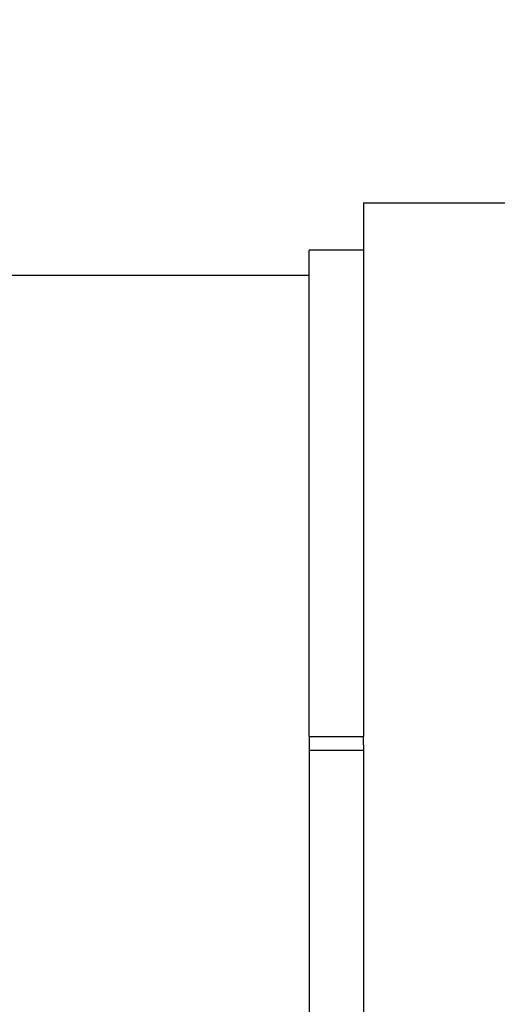
# Model space of a CAD drawing. Units: inches. Extents: x 7 to 401, y 7 to 257.
# Drawn here: x 74 to 75, y 146 to 148 of the extents above; entities that cross this region are included whole.
import ezdxf

# ---------------------------------------------------------------- set-up
doc = ezdxf.new("R2010")
doc.units = ezdxf.units.IN
doc.header["$LTSCALE"] = 24
doc.header["$MEASUREMENT"] = 0
doc.layers.add('Dimension (ANSI)', color=7, linetype='Continuous', lineweight=13)
doc.layers.add('Visible (ANSI)', color=7, linetype='Continuous', lineweight=25)
doc.styles.add('Dim Text', font='swiss.ttf')
doc.dimstyles.new('Default - Fraction (ANSI)', dxfattribs={"dimscale": 24, "dimtxt": 0.1, "dimasz": 0.075, "dimexe": 0.038, "dimexo": 0.038, "dimgap": 0.075, "dimtad": 0, "dimtih": 1, "dimtoh": 1, "dimrnd": 1e-08, "dimzin": 0, "dimdsep": 46, "dimtxsty": 'Dim Text', "dimblk": 'Filled-1', "dimcen": 0.09, "dimdle": 0.393701, "dimclrd": 256, "dimclre": 256, "dimclrt": 256, "dimadec": 0, "dimazin": 3, "dimtfac": 1.2, "dimtofl": 0, "dimtmove": 0, "dimatfit": 3, "dimldrblk": 'Filled-1', "dimfxl": 1, "dimtolj": 1, "dimtzin": 12, "dimlwd": -1, "dimlwe": -1, "dimarcsym": 0})

# ---------------------------------------------------------------- blocks, each defined once
blk = doc.blocks.new('Filled-1')
at = {"color": 0}
for p, q in [((0, 0), (-1, 0.1667)), ((-1, 0.1667), (-1, -0.1667)), ((-1, 0), (0, 0)), ((-1, -0.1667), (0, 0))]:
    blk.add_line(p, q, dxfattribs=at)
at = {"color": 0, "flags": 128}
blk.add_lwpolyline([(-1, -0.1667), (0, 0), (-1, 0.1667), (-1, -0.1667)], dxfattribs=at)
at = {"color": 0}
blk.add_solid([(-1, -0.1667), (0, 0), (-1, 0.1667), (-1, -0.1667)], dxfattribs=at)
blk = doc.blocks.new('*D11')
at = {"layer": 'Defpoints', "color": 0, "transparency": 16777216}
for p in [(40.6376, 157.1446), (41.0663, 147.6958), (40.6376, 66.6638)]:
    blk.add_point(p, dxfattribs=at)
at = {"layer": 'Dimension (ANSI)', "transparency": 16777216}
for p, q in [((40.6376, 67.5758), (40.6376, 158.0566)), ((41.0663, 148.6078), (41.0663, 158.0566)), ((38.8376, 157.1446), (37.0376, 157.1446)), ((42.8663, 157.1446), (54.076, 157.1446))]:
    blk.add_line(p, q, dxfattribs=at)
at = {"layer": 'Dimension (ANSI)', "transparency": 16777216, "xscale": 1.800000071525574, "yscale": 1.800000071525574, "zscale": 1.800000071525574}
blk.add_blockref('Filled-1', (40.6376, 157.1446), dxfattribs=at)
at = {"layer": 'Dimension (ANSI)', "transparency": 16777216, "xscale": 1.800000071525574, "yscale": 1.800000071525574, "zscale": 1.800000071525574, "rotation": 180}
blk.add_blockref('Filled-1', (41.0663, 157.1446), dxfattribs=at)
at = {"layer": 'Dimension (ANSI)', "transparency": 16777216, "insert": (68.1, 157.1446), "char_height": 2.4, "attachment_point": 5, "style": 'Dim Text'}
blk.add_mtext('\\A1;\\fSwis721 BT|b0|i0;\\H2.4000;0.4 COLD INLET', dxfattribs=at)

msp = doc.modelspace()

# ---------------------------------------------------------------- linework, layer by layer
at = {"layer": 'Visible (ANSI)'}
for p, q in [((75.0352, 147.6267), (75.0352, 146.3967)), ((75.0352, 147.6267), (76.2852, 147.6267)), ((75.0352, 147.5173), (74.9102, 147.5173)), ((74.9102, 146.3967), (74.9102, 147.5173)), ((74.9102, 147.4592), (73.9678, 147.4592)), ((74.9102, 146.3967), (75.0352, 146.3967)), ((74.9102, 146.3967), (74.9102, 146.3655)), ((75.0352, 146.3774), (75.0352, 146.3967)), ((74.9102, 146.3655), (75.0352, 146.3655)), ((74.9102, 146.3655), (74.9102, 145.2467)), ((75.0352, 146.3774), (75.0352, 146.3655)), ((75.0352, 146.3655), (75.0352, 145.3574))]:
    msp.add_line(p, q, dxfattribs=at)

# ---------------------------------------------------------------- dimensions: what is measured, and where the dimension line sits
at = {"layer": 'Dimension (ANSI)'}
dim = msp.add_linear_dim(base=(40.6376, 157.1446), p1=(41.0663, 147.6958), p2=(40.6376, 66.6638), text='\\fSwis721 BT|b0|i0;\\H2.4000;<> COLD INLET', dimstyle='Default - Fraction (ANSI)', override={"dimtih": 0, "dimtoh": 0, "dimdec": 1, "dimatfit": 1}, dxfattribs=at)
dim.commit()
dim.dimension.update_dxf_attribs({"geometry": '*D11', "text_midpoint": (68.1, 157.1446), "dimtype": 160})

doc.saveas('drawing.dxf')
